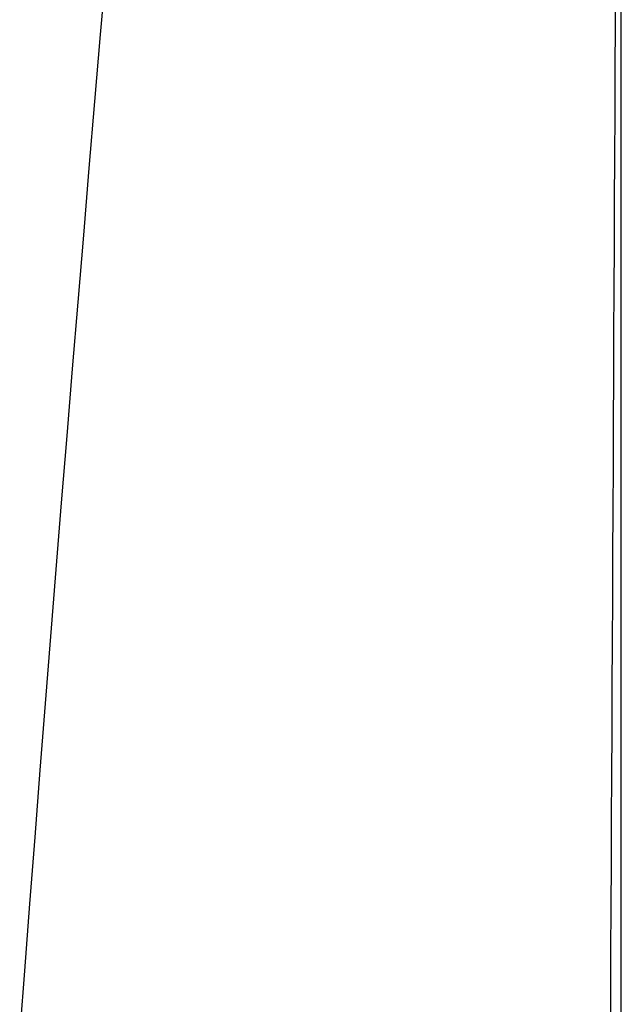
# Model space of a CAD drawing. Units: millimetres. Extents: x 2 to 127, y 258 to 371.
# Drawn here: x 108 to 109, y 312 to 312 of the extents above; entities that cross this region are included whole.
import ezdxf

# ---------------------------------------------------------------- set-up
doc = ezdxf.new("R2010")
doc.units = ezdxf.units.MM
doc.layers.add('GAIKEI', color=7, linetype='Continuous')

msp = doc.modelspace()

# ---------------------------------------------------------------- linework, layer by layer
at = {"layer": 'GAIKEI', "color": 1, "linetype": 'Continuous'}
for p, q in [((108.68056, 309.68762), (108.68056, 312.79632)), ((108.45312, 312.25263), (108.45562, 312.28184)), ((108.45312, 312.25263), (108.45562, 312.28184)), ((108.45312, 312.25263), (108.45562, 312.28184)), ((108.45312, 312.25263), (108.45562, 312.28184)), ((108.45312, 312.25263), (108.45562, 312.28184)), ((108.45312, 312.25263), (108.45562, 312.28184)), ((108.45064, 312.22342), (108.45312, 312.25263)), ((108.45064, 312.22342), (108.45312, 312.25263)), ((108.45064, 312.22342), (108.45312, 312.25263)), ((108.45064, 312.22342), (108.45312, 312.25263)), ((108.45064, 312.22342), (108.45312, 312.25263)), ((108.45064, 312.22342), (108.45312, 312.25263)), ((108.44817, 312.19422), (108.45064, 312.22342)), ((108.44817, 312.19422), (108.45064, 312.22342)), ((108.44817, 312.19422), (108.45064, 312.22342)), ((108.44817, 312.19422), (108.45064, 312.22342)), ((108.44817, 312.19422), (108.45064, 312.22342)), ((108.44817, 312.19422), (108.45064, 312.22342)), ((108.44572, 312.16502), (108.44817, 312.19422)), ((108.44572, 312.16502), (108.44817, 312.19422)), ((108.44572, 312.16502), (108.44817, 312.19422)), ((108.44572, 312.16502), (108.44817, 312.19422)), ((108.44572, 312.16502), (108.44817, 312.19422)), ((108.44572, 312.16502), (108.44817, 312.19422)), ((108.44328, 312.13581), (108.44572, 312.16502)), ((108.44328, 312.13581), (108.44572, 312.16502)), ((108.44328, 312.13581), (108.44572, 312.16502)), ((108.44328, 312.13581), (108.44572, 312.16502)), ((108.44328, 312.13581), (108.44572, 312.16502)), ((108.44328, 312.13581), (108.44572, 312.16502)), ((108.44086, 312.10661), (108.44328, 312.13581)), ((108.44086, 312.10661), (108.44328, 312.13581)), ((108.44086, 312.10661), (108.44328, 312.13581)), ((108.44086, 312.10661), (108.44328, 312.13581)), ((108.44086, 312.10661), (108.44328, 312.13581)), ((108.44086, 312.10661), (108.44328, 312.13581)), ((108.43846, 312.0774), (108.44086, 312.10661)), ((108.43846, 312.0774), (108.44086, 312.10661)), ((108.43846, 312.0774), (108.44086, 312.10661)), ((108.43846, 312.0774), (108.44086, 312.10661)), ((108.43846, 312.0774), (108.44086, 312.10661)), ((108.43846, 312.0774), (108.44086, 312.10661)), ((108.43607, 312.04819), (108.43846, 312.0774)), ((108.43607, 312.04819), (108.43846, 312.0774)), ((108.43607, 312.04819), (108.43846, 312.0774)), ((108.43607, 312.04819), (108.43846, 312.0774)), ((108.43607, 312.04819), (108.43846, 312.0774)), ((108.43607, 312.04819), (108.43846, 312.0774)), ((108.43371, 312.01898), (108.43607, 312.04819)), ((108.43371, 312.01898), (108.43607, 312.04819)), ((108.43371, 312.01898), (108.43607, 312.04819)), ((108.43371, 312.01898), (108.43607, 312.04819)), ((108.43371, 312.01898), (108.43607, 312.04819)), ((108.43371, 312.01898), (108.43607, 312.04819)), ((108.43137, 311.98977), (108.43371, 312.01898)), ((108.43137, 311.98977), (108.43371, 312.01898)), ((108.43137, 311.98977), (108.43371, 312.01898)), ((108.43137, 311.98977), (108.43371, 312.01898)), ((108.43137, 311.98977), (108.43371, 312.01898)), ((108.43137, 311.98977), (108.43371, 312.01898)), ((108.42904, 311.96057), (108.43137, 311.98977)), ((108.42904, 311.96057), (108.43137, 311.98977)), ((108.42904, 311.96057), (108.43137, 311.98977)), ((108.42904, 311.96057), (108.43137, 311.98977)), ((108.42904, 311.96057), (108.43137, 311.98977)), ((108.42904, 311.96057), (108.43137, 311.98977)), ((108.42674, 311.93137), (108.42904, 311.96057)), ((108.42674, 311.93137), (108.42904, 311.96057)), ((108.42674, 311.93137), (108.42904, 311.96057)), ((108.42674, 311.93137), (108.42904, 311.96057)), ((108.42674, 311.93137), (108.42904, 311.96057)), ((108.42674, 311.93137), (108.42904, 311.96057)), ((108.42447, 311.90217), (108.42674, 311.93137)), ((108.42447, 311.90217), (108.42674, 311.93137)), ((108.42447, 311.90217), (108.42674, 311.93137)), ((108.42447, 311.90217), (108.42674, 311.93137)), ((108.42447, 311.90217), (108.42674, 311.93137)), ((108.42447, 311.90217), (108.42674, 311.93137)), ((108.42221, 311.87296), (108.42447, 311.90217)), ((108.42221, 311.87296), (108.42447, 311.90217)), ((108.42221, 311.87296), (108.42447, 311.90217)), ((108.42221, 311.87296), (108.42447, 311.90217)), ((108.42221, 311.87296), (108.42447, 311.90217)), ((108.42221, 311.87296), (108.42447, 311.90217)), ((108.41998, 311.84375), (108.42221, 311.87296)), ((108.41998, 311.84375), (108.42221, 311.87296)), ((108.41998, 311.84375), (108.42221, 311.87296)), ((108.41998, 311.84375), (108.42221, 311.87296)), ((108.41998, 311.84375), (108.42221, 311.87296)), ((108.41998, 311.84375), (108.42221, 311.87296)), ((108.41777, 311.81455), (108.41998, 311.84375)), ((108.41777, 311.81455), (108.41998, 311.84375)), ((108.41777, 311.81455), (108.41998, 311.84375)), ((108.41777, 311.81455), (108.41998, 311.84375)), ((108.41777, 311.81455), (108.41998, 311.84375)), ((108.41777, 311.81455), (108.41998, 311.84375))]:
    msp.add_line(p, q, dxfattribs=at)
msp.add_arc((-4960.22187, 336.58305), 5068.95825, 359.703255, 359.731131, dxfattribs=at)

doc.saveas('drawing.dxf')
